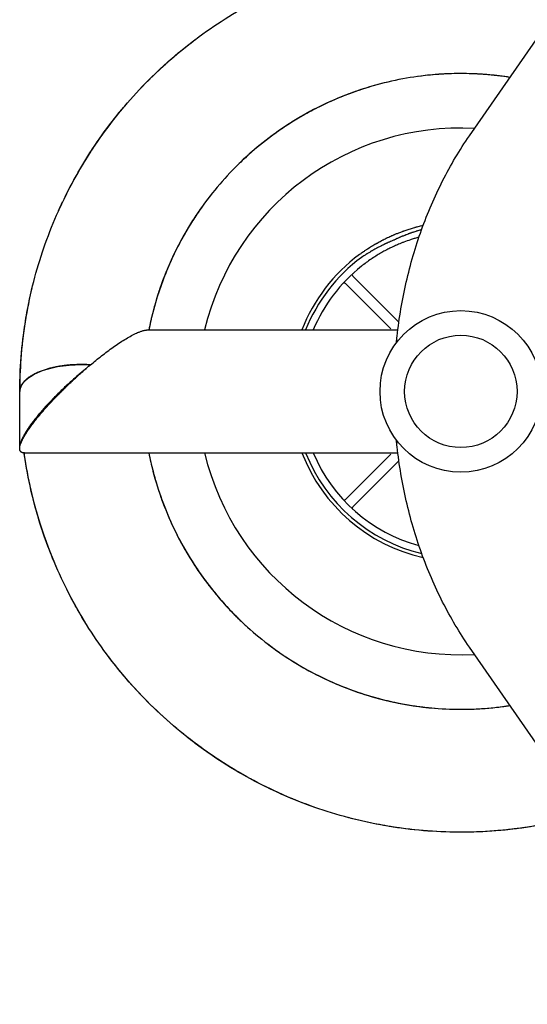
# Model space of a CAD drawing. Units: millimetres. Extents: x -7436 to 11471, y -3725 to 8477.
# Drawn here: x -5436 to -5292, y 2630 to 2910 of the extents above; entities that cross this region are included whole.
import ezdxf

# ---------------------------------------------------------------- set-up
doc = ezdxf.new("R2010")
doc.units = ezdxf.units.MM
doc.header["$LTSCALE"] = 20
doc.layers.add('2d', color=230, linetype='Continuous')

msp = doc.modelspace()

# ---------------------------------------------------------------- linework, layer by layer
at = {"layer": '2d'}
for p, q in [((-5308.29, 2877.09), (-4963.58, 3374.11)), ((-5341.47, 2837.15), (-5328.57, 2824.25)), ((-5330.69, 2822.13), (-5343.59, 2835.03)), ((-5399.96, 2821.81), (-5328.66, 2821.81)), ((-5436.24, 2788.57), (-5436.24, 2804.31)), ((-5436.24, 2788.53), (-5436.01, 2789.82)), ((-5434.96, 2786.81), (-5328.66, 2786.81)), ((-5343.59, 2773.58), (-5330.69, 2786.48)), ((-5328.57, 2784.36), (-5341.47, 2771.46)), ((-4963.58, 2234.5), (-5308.29, 2731.53))]:
    msp.add_line(p, q, dxfattribs=at)
for radius in [23, 16]:
    msp.add_circle((-5310.74, 2804.31), radius, dxfattribs=at)
for centre, radius, start, end in [((-5310.74, 2804.31), 75, 87.0039, 166.5066), ((-5310.74, 2804.31), 48.5, 126.5453, 158.8491), ((-5310.74, 2804.31), 47.5, 126.5453, 158.3817), ((-5310.74, 2804.31), 45.5, 128.4354, 157.3801), ((-5341.12, 2837.51), 0.5, 132.4527, 225), ((-5343.95, 2834.68), 0.5, 45, 137.5473), ((-5310.74, 2804.31), 75, 193.4934, 272.9962), ((-5310.74, 2804.31), 48.5, 201.1509, 257.2483), ((-5310.74, 2804.31), 47.5, 201.6183, 256.4671), ((-5310.74, 2804.31), 45.5, 202.6199, 254.8302), ((-5343.95, 2773.93), 0.5, 222.4527, 315), ((-5341.12, 2771.1), 0.5, 135, 227.5473)]:
    msp.add_arc(centre, radius, start, end, dxfattribs=at)
at = {"layer": '2d', "extrusion": (0, 0, -1)}
for centre, major_axis, start_param, end_param in [((-5418.74, 2804.31), (-17.5, 0), 0.003907, 1.570796), ((-5418.74, 2804.31), (17.5, 0), -1.570796, -1.422553), ((-5418.74, 2788.57), (-17.5, 0), -0.005371, 0.164652)]:
    msp.add_ellipse(centre, major_axis=major_axis, ratio=0.437335, start_param=start_param, end_param=end_param, dxfattribs=at)
at = {"layer": '2d'}
for points, knots in [([(-5436.24, 2804.34), (-5436.22, 2807.4), (-5436.09, 2810.47), (-5435.6, 2817.09), (-5435.19, 2820.64), (-5434.1, 2827.6), (-5433.42, 2831), (-5431.81, 2837.63), (-5430.88, 2840.85), (-5428.76, 2847.17), (-5427.58, 2850.28), (-5424.97, 2856.42), (-5423.53, 2859.45), (-5420.41, 2865.41), (-5418.72, 2868.35), (-5415.11, 2874.08), (-5413.19, 2876.88), (-5409.12, 2882.3), (-5406.99, 2884.92), (-5402.51, 2889.98), (-5400.18, 2892.41), (-5395.32, 2897.09), (-5392.79, 2899.34), (-5387.56, 2903.62), (-5384.86, 2905.65), (-5379.3, 2909.49), (-5376.45, 2911.3), (-5370.62, 2914.66), (-5367.64, 2916.23), (-5361.56, 2919.11), (-5358.45, 2920.44), (-5352.14, 2922.83), (-5348.93, 2923.9), (-5342.44, 2925.78), (-5339.16, 2926.59), (-5332.54, 2927.94), (-5329.21, 2928.49), (-5322.51, 2929.3), (-5319.13, 2929.57), (-5312.38, 2929.85), (-5308.99, 2929.85), (-5302.25, 2929.57), (-5298.88, 2929.3), (-5292.19, 2928.48), (-5288.87, 2927.94), (-5282.28, 2926.59), (-5279, 2925.78), (-5275.6, 2924.79), (-5275.44, 2924.74), (-5275.27, 2924.69)], [0, 0, 0, 0, 10.004317, 10.004317, 21.630772, 21.630772, 32.905782, 32.905782, 43.778962, 43.778962, 54.581033, 54.581033, 65.469065, 65.469065, 76.479531, 76.479531, 87.506853, 87.506853, 98.498637, 98.498637, 109.454892, 109.454892, 120.441161, 120.441161, 131.428748, 131.428748, 142.391681, 142.391681, 153.323419, 153.323419, 164.283061, 164.283061, 175.268765, 175.268765, 186.260104, 186.260104, 197.22827, 197.22827, 208.217433, 208.217433, 219.21001, 219.21001, 230.178709, 230.178709, 241.111643, 241.111643, 252.064134, 252.064134, 252.622321, 252.622321, 252.622321, 252.622321]), ([(-5395.52, 2896.85), (-5395.43, 2896.93), (-5395.35, 2897.01), (-5392.77, 2899.36), (-5390.18, 2901.54), (-5386, 2904.77), (-5384.45, 2905.91), (-5382.89, 2907.01)], [2676.675448, 2676.675448, 2676.675448, 2676.675448, 2677.053716, 2677.053716, 2688.026396, 2688.026396, 2694.250483, 2694.250483, 2694.250483, 2694.250483]), ([(-5420.77, 2864.68), (-5419.36, 2867.24), (-5417.86, 2869.76), (-5414.46, 2875.06), (-5412.51, 2877.83), (-5408.41, 2883.2), (-5406.25, 2885.81), (-5401.74, 2890.82), (-5399.38, 2893.23), (-5394.94, 2897.42), (-5392.88, 2899.24), (-5390.77, 2900.99)], [922.889888, 922.889888, 922.889888, 922.889888, 932.395469, 932.395469, 943.390485, 943.390485, 954.370549, 954.370549, 965.319809, 965.319809, 974.234579, 974.234579, 974.234579, 974.234579]), ([(-5400.2, 2892.34), (-5400.17, 2892.37), (-5400.14, 2892.4), (-5397.78, 2894.8), (-5395.35, 2897.07), (-5392.83, 2899.25)], [5233.523206, 5233.523206, 5233.523206, 5233.523206, 5233.656363, 5233.656363, 5244.462813, 5244.462813, 5244.462813, 5244.462813]), ([(-5296.75, 2893.73), (-5298.73, 2894.04), (-5300.72, 2894.28), (-5305.56, 2894.71), (-5308.41, 2894.83), (-5314.13, 2894.79), (-5316.98, 2894.64), (-5322.68, 2894.06), (-5325.53, 2893.64), (-5331.16, 2892.52), (-5333.95, 2891.83), (-5339.45, 2890.18), (-5342.16, 2889.23), (-5347.47, 2887.07), (-5350.08, 2885.86), (-5355.17, 2883.21), (-5357.65, 2881.77), (-5362.45, 2878.65), (-5364.77, 2876.98), (-5369.24, 2873.42), (-5371.39, 2871.54), (-5375.52, 2867.57), (-5377.5, 2865.48), (-5381.24, 2861.13), (-5383.01, 2858.86), (-5386.33, 2854.17), (-5387.87, 2851.75), (-5390.72, 2846.77), (-5392.03, 2844.21), (-5394.38, 2839), (-5395.44, 2836.34), (-5397.29, 2830.93), (-5398.08, 2828.18), (-5399.04, 2824.2), (-5399.31, 2823.01), (-5399.55, 2821.81)], [4087.230988, 4087.230988, 4087.230988, 4087.230988, 4094.184721, 4094.184721, 4104.08182, 4104.08182, 4113.991246, 4113.991246, 4123.948139, 4123.948139, 4133.908995, 4133.908995, 4143.844037, 4143.844037, 4153.798957, 4153.798957, 4163.747684, 4163.747684, 4173.647416, 4173.647416, 4183.55262, 4183.55262, 4193.507216, 4193.507216, 4203.473104, 4203.473104, 4213.416047, 4213.416047, 4223.358407, 4223.358407, 4233.268006, 4233.268006, 4243.189037, 4243.189037, 4247.423742, 4247.423742, 4247.423742, 4247.423742]), ([(-5316.32, 2894.63), (-5316.66, 2894.61), (-5317, 2894.59), (-5319.17, 2894.43), (-5321, 2894.24), (-5322.82, 2894)], [823.50857, 823.50857, 823.50857, 823.50857, 824.6856, 824.6856, 831.054071, 831.054071, 831.054071, 831.054071]), ([(-5304.06, 2894.56), (-5304.4, 2894.59), (-5304.75, 2894.61), (-5307.96, 2894.81), (-5310.83, 2894.85), (-5315.89, 2894.69), (-5318.07, 2894.54), (-5320.24, 2894.31)], [2781.175472, 2781.175472, 2781.175472, 2781.175472, 2782.368124, 2782.368124, 2792.32327, 2792.32327, 2799.899926, 2799.899926, 2799.899926, 2799.899926]), ([(-5296.76, 2893.72), (-5299.13, 2894.09), (-5301.52, 2894.37), (-5306.77, 2894.77), (-5309.64, 2894.85), (-5312.53, 2894.79), (-5312.54, 2894.79), (-5312.56, 2894.79)], [3429.954186, 3429.954186, 3429.954186, 3429.954186, 3438.283176, 3438.283176, 3448.226664, 3448.226664, 3448.279291, 3448.279291, 3448.279291, 3448.279291]), ([(-5296.76, 2893.72), (-5297.5, 2893.83), (-5298.24, 2893.94), (-5301.3, 2894.34), (-5303.63, 2894.56), (-5305.97, 2894.68)], [1458.102843, 1458.102843, 1458.102843, 1458.102843, 1460.697828, 1460.697828, 1468.81733, 1468.81733, 1468.81733, 1468.81733]), ([(-5330.35, 2892.66), (-5330.87, 2892.54), (-5331.39, 2892.42), (-5334.7, 2891.62), (-5337.46, 2890.82), (-5340.99, 2889.61), (-5341.79, 2889.32), (-5342.59, 2889.02)], [2154.459437, 2154.459437, 2154.459437, 2154.459437, 2156.310343, 2156.310343, 2166.274486, 2166.274486, 2169.231497, 2169.231497, 2169.231497, 2169.231497]), ([(-5340.91, 2889.63), (-5342.59, 2889.04), (-5344.26, 2888.39), (-5348.56, 2886.58), (-5351.15, 2885.33), (-5356.2, 2882.61), (-5358.67, 2881.13), (-5363.43, 2877.94), (-5365.74, 2876.24), (-5368.08, 2874.33), (-5368.2, 2874.23), (-5368.32, 2874.14)], [3481.734907, 3481.734907, 3481.734907, 3481.734907, 3487.934715, 3487.934715, 3497.89934, 3497.89934, 3507.845845, 3507.845845, 3517.787694, 3517.787694, 3518.310311, 3518.310311, 3518.310311, 3518.310311]), ([(-5338.78, 2890.35), (-5340.4, 2889.82), (-5342.01, 2889.25), (-5344.16, 2888.41), (-5344.71, 2888.19), (-5345.27, 2887.96)], [192.722406, 192.722406, 192.722406, 192.722406, 198.634043, 198.634043, 200.71253, 200.71253, 200.71253, 200.71253]), ([(-5416.18, 2872.39), (-5415.6, 2873.29), (-5415, 2874.19), (-5412.5, 2877.86), (-5410.48, 2880.57), (-5407.82, 2883.86), (-5407.27, 2884.52), (-5406.72, 2885.18)], [3496.51392, 3496.51392, 3496.51392, 3496.51392, 3499.996609, 3499.996609, 3510.960975, 3510.960975, 3513.760667, 3513.760667, 3513.760667, 3513.760667]), ([(-5351.93, 2884.89), (-5353.6, 2884.04), (-5355.24, 2883.13), (-5358.98, 2880.92), (-5361.05, 2879.58), (-5363.06, 2878.15)], [1523.764061, 1523.764061, 1523.764061, 1523.764061, 1530.258761, 1530.258761, 1538.816221, 1538.816221, 1538.816221, 1538.816221]), ([(-5361.53, 2879.21), (-5361.7, 2879.1), (-5361.86, 2878.99), (-5364.39, 2877.25), (-5366.68, 2875.5), (-5370.51, 2872.3), (-5372.08, 2870.88), (-5373.61, 2869.41)], [2851.238261, 2851.238261, 2851.238261, 2851.238261, 2851.930027, 2851.930027, 2861.883613, 2861.883613, 2869.234639, 2869.234639, 2869.234639, 2869.234639]), ([(-5424.79, 2856.71), (-5423.58, 2859.35), (-5422.27, 2861.96), (-5419.26, 2867.46), (-5417.52, 2870.35), (-5414.68, 2874.67), (-5413.66, 2876.17), (-5412.6, 2877.63)], [1767.838165, 1767.838165, 1767.838165, 1767.838165, 1777.306551, 1777.306551, 1788.24318, 1788.24318, 1794.125734, 1794.125734, 1794.125734, 1794.125734]), ([(-5329.06, 2818.22), (-5329, 2818.82), (-5328.94, 2819.43), (-5328.29, 2825.24), (-5327.41, 2830.4), (-5325.09, 2840.52), (-5323.65, 2845.49), (-5320.2, 2855.12), (-5318.19, 2859.8), (-5313.64, 2868.75), (-5311.1, 2873.04), (-5308.29, 2877.09)], [4.84662, 4.84662, 4.84662, 4.84662, 4.8642326, 4.8642326, 5.0160763, 5.0160763, 5.1679199, 5.1679199, 5.3197636, 5.3197636, 5.4716072, 5.4716072, 5.4716072, 5.4716072]), ([(-5371.22, 2871.63), (-5371.35, 2871.51), (-5371.49, 2871.39), (-5372.81, 2870.19), (-5373.97, 2869.08), (-5375.1, 2867.94)], [893.60866, 893.60866, 893.60866, 893.60866, 894.247363, 894.247363, 899.801215, 899.801215, 899.801215, 899.801215]), ([(-5381.16, 2861.15), (-5381.34, 2860.93), (-5381.51, 2860.71), (-5383.47, 2858.24), (-5385.15, 2855.9), (-5387.26, 2852.65), (-5387.79, 2851.79), (-5388.31, 2850.93)], [2224.89768, 2224.89768, 2224.89768, 2224.89768, 2225.871068, 2225.871068, 2235.834679, 2235.834679, 2239.322009, 2239.322009, 2239.322009, 2239.322009]), ([(-5386.24, 2854.21), (-5387.53, 2852.26), (-5388.74, 2850.27), (-5391.26, 2845.72), (-5392.54, 2843.14), (-5394.84, 2837.88), (-5395.86, 2835.19), (-5396.77, 2832.41), (-5396.79, 2832.35), (-5396.81, 2832.29)], [3549.41377, 3549.41377, 3549.41377, 3549.41377, 3557.495724, 3557.495724, 3567.45996, 3567.45996, 3577.408323, 3577.408323, 3577.619883, 3577.619883, 3577.619883, 3577.619883]), ([(-5386.13, 2854.37), (-5387, 2853.07), (-5387.83, 2851.74), (-5389.01, 2849.74), (-5389.39, 2849.09), (-5389.75, 2848.43)], [262.762825, 262.762825, 262.762825, 262.762825, 268.195399, 268.195399, 270.80506, 270.80506, 270.80506, 270.80506]), ([(-5330.96, 2848.39), (-5330.87, 2848.43), (-5330.72, 2848.5), (-5330.56, 2848.57), (-5330.46, 2848.62), (-5330.4, 2848.64), (-5330.23, 2848.72), (-5330.06, 2848.79), (-5329.88, 2848.87), (-5329.75, 2848.93), (-5329.69, 2848.95), (-5329.37, 2849.09), (-5329.09, 2849.2), (-5328.5, 2849.44), (-5328.19, 2849.56), (-5327.69, 2849.75), (-5327.44, 2849.84), (-5327.18, 2849.94), (-5327, 2850), (-5326.91, 2850.03), (-5326.64, 2850.13), (-5326.46, 2850.19), (-5326.08, 2850.32), (-5325.89, 2850.38), (-5325.31, 2850.57), (-5324.9, 2850.69), (-5324.28, 2850.88), (-5323.96, 2850.97), (-5323.63, 2851.06), (-5323.41, 2851.12), (-5323.3, 2851.15), (-5322.75, 2851.3), (-5322.29, 2851.41), (-5321.69, 2851.55), (-5321.57, 2851.58), (-5321.45, 2851.61)], [0, 0, 0, 0, 0.0156445, 0.0234668, 0.0234668, 0.031289, 0.031289, 0.0469336, 0.0547558, 0.0547558, 0.0625781, 0.0625781, 0.0938671, 0.0938671, 0.1251562, 0.1251562, 0.1408007, 0.148623, 0.148623, 0.1564452, 0.1564452, 0.1720897, 0.1720897, 0.1877343, 0.1877343, 0.2190233, 0.2190233, 0.2346678, 0.2424901, 0.2424901, 0.2503124, 0.2503124, 0.2816014, 0.2816014, 0.2896359, 0.2896359, 0.2896359, 0.2896359]), ([(-5339.62, 2843.27), (-5339.41, 2843.43), (-5339.09, 2843.66), (-5338.72, 2843.92), (-5338.56, 2844.04), (-5338.46, 2844.11), (-5338.4, 2844.14), (-5338.13, 2844.33), (-5337.81, 2844.55), (-5337.44, 2844.8), (-5337.28, 2844.9), (-5337.17, 2844.97), (-5337.12, 2845.01), (-5336.85, 2845.18), (-5336.53, 2845.38), (-5336.16, 2845.61), (-5336, 2845.71), (-5335.9, 2845.77), (-5335.85, 2845.8), (-5335.59, 2845.96), (-5335.28, 2846.14), (-5334.92, 2846.35), (-5334.77, 2846.43), (-5334.68, 2846.49), (-5334.63, 2846.52), (-5334.38, 2846.66), (-5334.18, 2846.77), (-5333.8, 2846.97), (-5333.62, 2847.07), (-5333.35, 2847.22), (-5333.26, 2847.26), (-5333.09, 2847.35), (-5333, 2847.4), (-5332.83, 2847.48), (-5332.75, 2847.53), (-5332.59, 2847.61), (-5332.51, 2847.65), (-5332.27, 2847.76), (-5332.13, 2847.84), (-5331.92, 2847.94), (-5331.85, 2847.97), (-5331.72, 2848.04), (-5331.65, 2848.07), (-5331.34, 2848.22), (-5331.13, 2848.31), (-5330.96, 2848.39)], [0, 0, 0, 0, 0.0625, 0.09375, 0.109375, 0.109375, 0.125, 0.125, 0.1875, 0.21875, 0.234375, 0.234375, 0.25, 0.25, 0.3125, 0.34375, 0.359375, 0.359375, 0.375, 0.375, 0.4375, 0.46875, 0.484375, 0.484375, 0.5, 0.5, 0.5625, 0.5625, 0.625, 0.625, 0.65625, 0.65625, 0.6875, 0.6875, 0.71875, 0.71875, 0.75, 0.75, 0.8125, 0.8125, 0.84375, 0.84375, 0.875, 0.875, 1, 1, 1, 1]), ([(-5321.91, 2850.34), (-5321.96, 2850.32), (-5322.05, 2850.3), (-5322.18, 2850.26), (-5322.27, 2850.24), (-5322.31, 2850.23), (-5322.34, 2850.22), (-5322.36, 2850.21), (-5322.56, 2850.16), (-5322.75, 2850.1), (-5323.06, 2850.01), (-5323.21, 2849.97), (-5323.39, 2849.91), (-5323.48, 2849.88), (-5323.53, 2849.87), (-5323.55, 2849.86), (-5323.56, 2849.86), (-5323.57, 2849.86), (-5323.73, 2849.81), (-5323.91, 2849.75), (-5324.19, 2849.66), (-5324.29, 2849.63), (-5324.44, 2849.58), (-5324.52, 2849.55), (-5324.61, 2849.52), (-5324.65, 2849.51), (-5324.67, 2849.5), (-5324.68, 2849.49), (-5324.69, 2849.49), (-5324.69, 2849.49), (-5324.76, 2849.47), (-5324.84, 2849.44), (-5324.97, 2849.4), (-5325.02, 2849.38), (-5325.1, 2849.35), (-5325.13, 2849.34), (-5325.17, 2849.32), (-5325.2, 2849.31), (-5325.22, 2849.31), (-5325.35, 2849.26), (-5325.45, 2849.22), (-5325.58, 2849.18), (-5325.62, 2849.16), (-5325.67, 2849.15), (-5325.7, 2849.14), (-5325.72, 2849.13), (-5325.73, 2849.12), (-5325.74, 2849.12), (-5325.74, 2849.12), (-5325.74, 2849.12), (-5325.74, 2849.12), (-5325.94, 2849.05), (-5326.12, 2848.98), (-5326.36, 2848.89), (-5326.44, 2848.86), (-5326.55, 2848.81), (-5326.6, 2848.79), (-5326.66, 2848.77), (-5326.69, 2848.76), (-5326.7, 2848.75), (-5326.71, 2848.75), (-5326.71, 2848.75), (-5326.88, 2848.68), (-5327.03, 2848.62), (-5327.25, 2848.53), (-5327.36, 2848.49), (-5327.47, 2848.44), (-5327.53, 2848.42), (-5327.55, 2848.41), (-5327.57, 2848.4), (-5327.57, 2848.4), (-5327.73, 2848.33), (-5327.86, 2848.27), (-5328.06, 2848.19), (-5328.15, 2848.15), (-5328.25, 2848.1), (-5328.31, 2848.08), (-5328.33, 2848.07), (-5328.34, 2848.06), (-5328.35, 2848.06), (-5328.48, 2848), (-5328.6, 2847.95), (-5328.77, 2847.87), (-5328.85, 2847.84), (-5328.94, 2847.79), (-5328.98, 2847.77), (-5329, 2847.76), (-5329.02, 2847.76), (-5329.02, 2847.76), (-5329.24, 2847.65), (-5329.43, 2847.56), (-5329.6, 2847.48)], [0.739096, 0.739096, 0.739096, 0.739096, 0.7421875, 0.7460938, 0.7480469, 0.7490234, 0.7490234, 0.75, 0.75, 0.765625, 0.765625, 0.7734375, 0.7773438, 0.7792969, 0.7802734, 0.7807617, 0.7807617, 0.78125, 0.78125, 0.796875, 0.796875, 0.8046875, 0.8046875, 0.8085937, 0.8105469, 0.8115234, 0.8120117, 0.8122559, 0.8122559, 0.8125, 0.8125, 0.8203125, 0.8203125, 0.8242187, 0.8242187, 0.8261719, 0.8271484, 0.8271484, 0.828125, 0.828125, 0.8359375, 0.8359375, 0.8398438, 0.8398438, 0.8417969, 0.8427734, 0.8432617, 0.8435059, 0.8436279, 0.8436279, 0.84375, 0.84375, 0.859375, 0.859375, 0.8671875, 0.8671875, 0.8710938, 0.8730469, 0.8740234, 0.8745117, 0.8745117, 0.875, 0.875, 0.890625, 0.890625, 0.8984375, 0.9023438, 0.9042969, 0.9052734, 0.9052734, 0.90625, 0.90625, 0.921875, 0.921875, 0.9296875, 0.9335938, 0.9355469, 0.9365234, 0.9365234, 0.9375, 0.9375, 0.953125, 0.953125, 0.9609375, 0.9648438, 0.9667969, 0.9677734, 0.9677734, 0.96875, 0.96875, 1, 1, 1, 1]), ([(-5329.6, 2847.48), (-5329.69, 2847.44), (-5329.8, 2847.4), (-5330.03, 2847.3), (-5330.15, 2847.25), (-5330.42, 2847.14), (-5330.56, 2847.07), (-5330.79, 2846.97), (-5330.87, 2846.94), (-5331.03, 2846.87), (-5331.12, 2846.83), (-5331.37, 2846.72), (-5331.54, 2846.64), (-5331.82, 2846.51), (-5331.96, 2846.44), (-5332.1, 2846.38), (-5332.2, 2846.33), (-5332.25, 2846.31), (-5332.49, 2846.19), (-5332.69, 2846.09), (-5333, 2845.94), (-5333.16, 2845.86), (-5333.35, 2845.77), (-5333.43, 2845.73), (-5333.48, 2845.7), (-5333.51, 2845.69), (-5333.75, 2845.57), (-5333.97, 2845.46), (-5334.3, 2845.28), (-5334.47, 2845.19), (-5334.66, 2845.09), (-5334.75, 2845.04), (-5334.81, 2845.01), (-5334.84, 2844.99), (-5335.09, 2844.86), (-5335.31, 2844.73), (-5335.66, 2844.54), (-5335.83, 2844.44), (-5336.04, 2844.32), (-5336.13, 2844.27), (-5336.19, 2844.24), (-5336.22, 2844.22), (-5336.47, 2844.07), (-5336.7, 2843.93), (-5337.05, 2843.72), (-5337.23, 2843.62), (-5337.43, 2843.49), (-5337.54, 2843.43), (-5337.58, 2843.4), (-5337.61, 2843.38), (-5337.63, 2843.37), (-5338.09, 2843.08), (-5338.55, 2842.78), (-5339.03, 2842.47)], [0, 0, 0, 0, 0.0625, 0.0625, 0.125, 0.125, 0.1875, 0.1875, 0.21875, 0.21875, 0.25, 0.25, 0.3125, 0.3125, 0.34375, 0.359375, 0.359375, 0.375, 0.375, 0.4375, 0.4375, 0.46875, 0.484375, 0.492187, 0.492187, 0.5, 0.5, 0.5625, 0.5625, 0.59375, 0.609375, 0.617187, 0.617187, 0.625, 0.625, 0.6875, 0.6875, 0.71875, 0.734375, 0.742187, 0.742187, 0.75, 0.75, 0.8125, 0.8125, 0.84375, 0.859375, 0.867188, 0.871094, 0.871094, 0.875, 0.875, 1, 1, 1, 1]), ([(-5329.6, 2845.71), (-5329.79, 2845.63), (-5330.02, 2845.52), (-5330.43, 2845.33), (-5330.57, 2845.26), (-5330.88, 2845.11), (-5331.05, 2845.03), (-5331.56, 2844.77), (-5331.93, 2844.57), (-5332.52, 2844.26), (-5332.72, 2844.15), (-5333.14, 2843.91), (-5333.35, 2843.79), (-5334.01, 2843.41), (-5334.45, 2843.15), (-5335.35, 2842.58), (-5335.82, 2842.28), (-5337.21, 2841.34), (-5338.12, 2840.66), (-5339.03, 2839.95)], [0, 0, 0, 0, 0.00170993, 0.00170993, 0.0025649, 0.0025649, 0.00341986, 0.00341986, 0.00512979, 0.00512979, 0.00598476, 0.00598476, 0.00683972, 0.00683972, 0.00854966, 0.00854966, 0.01025959, 0.01025959, 0.01367945, 0.01367945, 0.01367945, 0.01367945]), ([(-5322.65, 2848.22), (-5322.75, 2848.19), (-5322.85, 2848.17), (-5323.33, 2848.03), (-5323.7, 2847.92), (-5324.42, 2847.7), (-5324.76, 2847.59), (-5325.75, 2847.26), (-5326.37, 2847.04), (-5327.21, 2846.72), (-5327.48, 2846.62), (-5327.98, 2846.41), (-5328.22, 2846.31), (-5328.9, 2846.03), (-5329.28, 2845.86), (-5329.6, 2845.71)], [0.04448171, 0.04448171, 0.04448171, 0.04448171, 0.04486036, 0.04486036, 0.04632156, 0.04632156, 0.04778277, 0.04778277, 0.05070518, 0.05070518, 0.05216638, 0.05216638, 0.05362758, 0.05362758, 0.05654999, 0.05654999, 0.05654999, 0.05654999]), ([(-5393.05, 2841.93), (-5393.77, 2840.35), (-5394.45, 2838.75), (-5395.9, 2835.01), (-5396.65, 2832.86), (-5397.32, 2830.68)], [1593.8076, 1593.8076, 1593.8076, 1593.8076, 1599.819934, 1599.819934, 1607.721003, 1607.721003, 1607.721003, 1607.721003]), ([(-5436.24, 2803), (-5436.25, 2803.74), (-5436.25, 2804.48), (-5436.22, 2808.59), (-5436.07, 2811.97), (-5435.47, 2818.68), (-5435.04, 2822.02), (-5434.11, 2827.47), (-5433.69, 2829.6), (-5433.22, 2831.71)], [853.213559, 853.213559, 853.213559, 853.213559, 855.614825, 855.614825, 866.586697, 866.586697, 877.522824, 877.522824, 884.563568, 884.563568, 884.563568, 884.563568]), ([(-5434.65, 2824.29), (-5434.47, 2825.39), (-5434.28, 2826.5), (-5433.69, 2829.64), (-5433.25, 2831.67), (-5432.76, 2833.7)], [2585.635649, 2585.635649, 2585.635649, 2585.635649, 2589.277124, 2589.277124, 2596.035715, 2596.035715, 2596.035715, 2596.035715]), ([(-5397.77, 2829.15), (-5398.34, 2827.12), (-5398.85, 2825.07), (-5399.37, 2822.61), (-5399.46, 2822.21), (-5399.53, 2821.81)], [2924.137496, 2924.137496, 2924.137496, 2924.137496, 2931.44411, 2931.44411, 2932.867587, 2932.867587, 2932.867587, 2932.867587]), ([(-5435.52, 2817.89), (-5435.4, 2818.91), (-5435.28, 2819.93), (-5434.84, 2823.22), (-5434.48, 2825.48), (-5434.05, 2827.72)], [5142.529763, 5142.529763, 5142.529763, 5142.529763, 5145.87356, 5145.87356, 5153.304841, 5153.304841, 5153.304841, 5153.304841]), ([(-5398.77, 2825.34), (-5398.86, 2824.95), (-5398.95, 2824.56), (-5399.22, 2823.39), (-5399.38, 2822.6), (-5399.54, 2821.81)], [3585.971432, 3585.971432, 3585.971432, 3585.971432, 3587.348443, 3587.348443, 3590.150123, 3590.150123, 3590.150123, 3590.150123]), ([(-5308.29, 2731.53), (-5311.1, 2735.57), (-5313.64, 2739.86), (-5318.19, 2748.82), (-5320.2, 2753.49), (-5323.65, 2763.12), (-5325.09, 2768.09), (-5327.41, 2778.21), (-5328.29, 2783.37), (-5328.94, 2789.18), (-5329, 2789.79), (-5329.06, 2790.4)], [3.9531708, 3.9531708, 3.9531708, 3.9531708, 4.1050144, 4.1050144, 4.256858, 4.256858, 4.4087017, 4.4087017, 4.5605453, 4.5605453, 4.578158, 4.578158, 4.578158, 4.578158]), ([(-5427.43, 2758.11), (-5428.52, 2760.85), (-5429.51, 2763.63), (-5431.42, 2769.66), (-5432.31, 2772.93), (-5433.82, 2779.51), (-5434.45, 2782.82), (-5434.97, 2786.38), (-5435, 2786.59), (-5435.03, 2786.81)], [1657.98424, 1657.98424, 1657.98424, 1657.98424, 1667.567748, 1667.567748, 1678.557588, 1678.557588, 1689.521076, 1689.521076, 1690.228276, 1690.228276, 1690.228276, 1690.228276]), ([(-5275.27, 2683.92), (-5275.63, 2683.81), (-5275.99, 2683.7), (-5279.59, 2682.68), (-5282.87, 2681.89), (-5289.48, 2680.57), (-5292.82, 2680.05), (-5299.52, 2679.26), (-5302.9, 2679.01), (-5309.65, 2678.77), (-5313.03, 2678.78), (-5319.78, 2679.09), (-5323.14, 2679.37), (-5329.85, 2680.22), (-5333.19, 2680.78), (-5339.8, 2682.16), (-5343.08, 2682.99), (-5349.55, 2684.9), (-5352.74, 2685.98), (-5359.02, 2688.41), (-5362.11, 2689.75), (-5368.18, 2692.67), (-5371.16, 2694.25), (-5376.99, 2697.66), (-5379.84, 2699.48), (-5385.38, 2703.35), (-5388.07, 2705.4), (-5393.28, 2709.7), (-5395.79, 2711.96), (-5400.64, 2716.66), (-5402.97, 2719.12), (-5407.42, 2724.2), (-5409.55, 2726.83), (-5413.57, 2732.26), (-5415.47, 2735.05), (-5419.03, 2740.76), (-5420.69, 2743.69), (-5423.78, 2749.67), (-5425.21, 2752.73), (-5427.81, 2758.95), (-5428.99, 2762.12), (-5431.09, 2768.54), (-5432.01, 2771.8), (-5433.58, 2778.37), (-5434.23, 2781.68), (-5434.84, 2785.61), (-5434.93, 2786.21), (-5435.02, 2786.81)], [601.990822, 601.990822, 601.990822, 601.990822, 603.214642, 603.214642, 614.159901, 614.159901, 625.132149, 625.132149, 636.125792, 636.125792, 647.105867, 647.105867, 658.080654, 658.080654, 669.075459, 669.075459, 680.058033, 680.058033, 691.011095, 691.011095, 701.944805, 701.944805, 712.909413, 712.909413, 723.899692, 723.899692, 734.887862, 734.887862, 745.856267, 745.856267, 756.848476, 756.848476, 767.838048, 767.838048, 778.801095, 778.801095, 789.731396, 789.731396, 800.688986, 800.688986, 811.672497, 811.672497, 822.665311, 822.665311, 833.63437, 833.63437, 835.596497, 835.596497, 835.596497, 835.596497]), ([(-5399.53, 2786.81), (-5399.19, 2785.06), (-5398.8, 2783.33), (-5397.63, 2778.84), (-5396.78, 2776.09), (-5394.82, 2770.7), (-5393.72, 2768.05), (-5391.26, 2762.87), (-5389.9, 2760.33), (-5386.96, 2755.41), (-5385.38, 2753.02), (-5381.99, 2748.42), (-5380.19, 2746.2), (-5376.39, 2741.94), (-5374.38, 2739.89), (-5370.17, 2735.99), (-5367.97, 2734.14), (-5363.41, 2730.65), (-5361.04, 2729.02), (-5356.17, 2725.98), (-5353.67, 2724.58), (-5348.53, 2722.02), (-5345.9, 2720.86), (-5340.55, 2718.8), (-5337.83, 2717.89), (-5332.32, 2716.36), (-5329.54, 2715.73), (-5323.91, 2714.72), (-5321.07, 2714.35), (-5315.36, 2713.88), (-5312.48, 2713.78), (-5306.74, 2713.85), (-5303.87, 2714.02), (-5299.59, 2714.48), (-5298.17, 2714.67), (-5296.76, 2714.89)], [3630.865538, 3630.865538, 3630.865538, 3630.865538, 3637.020232, 3637.020232, 3646.971065, 3646.971065, 3656.910033, 3656.910033, 3666.867245, 3666.867245, 3676.803652, 3676.803652, 3686.690945, 3686.690945, 3696.618176, 3696.618176, 3706.581278, 3706.581278, 3716.533892, 3716.533892, 3726.47179, 3726.47179, 3736.428964, 3736.428964, 3746.367433, 3746.367433, 3756.255604, 3756.255604, 3766.180062, 3766.180062, 3776.14242, 3776.14242, 3786.096698, 3786.096698, 3791.061611, 3791.061611, 3791.061611, 3791.061611]), ([(-5398.63, 2782.72), (-5398.25, 2781.17), (-5397.83, 2779.63), (-5396.58, 2775.5), (-5395.67, 2772.92), (-5394.65, 2770.4)], [1663.851166, 1663.851166, 1663.851166, 1663.851166, 1669.381266, 1669.381266, 1678.831446, 1678.831446, 1678.831446, 1678.831446]), ([(-5428.52, 2760.93), (-5429.58, 2763.82), (-5430.54, 2766.74), (-5432.01, 2771.85), (-5432.56, 2774.02), (-5433.06, 2776.2)], [4225.156047, 4225.156047, 4225.156047, 4225.156047, 4235.153741, 4235.153741, 4242.425695, 4242.425695, 4242.425695, 4242.425695]), ([(-5395.3, 2772.04), (-5394.3, 2769.44), (-5393.19, 2766.89), (-5390.7, 2761.81), (-5389.31, 2759.29), (-5386.3, 2754.41), (-5384.68, 2752.04), (-5381.73, 2748.13), (-5380.44, 2746.54), (-5379.11, 2745)], [2991.363002, 2991.363002, 2991.363002, 2991.363002, 3001.005242, 3001.005242, 3010.969249, 3010.969249, 3020.906218, 3020.906218, 3027.971353, 3027.971353, 3027.971353, 3027.971353]), ([(-5420.28, 2743.04), (-5421.33, 2744.91), (-5422.33, 2746.81), (-5424.77, 2751.75), (-5426.14, 2754.84), (-5428.56, 2760.94), (-5429.63, 2763.96), (-5430.58, 2767.01)], [2494.520969, 2494.520969, 2494.520969, 2494.520969, 2501.497475, 2501.497475, 2512.451613, 2512.451613, 2522.844003, 2522.844003, 2522.844003, 2522.844003]), ([(-5390.15, 2760.88), (-5388.82, 2758.45), (-5387.37, 2756.08), (-5384.98, 2752.53), (-5384.11, 2751.29), (-5383.2, 2750.08)], [1033.724388, 1033.724388, 1033.724388, 1033.724388, 1043.332564, 1043.332564, 1048.57948, 1048.57948, 1048.57948, 1048.57948]), ([(-5384.38, 2751.69), (-5383.68, 2750.72), (-5382.97, 2749.76), (-5380.47, 2746.54), (-5378.6, 2744.36), (-5375.72, 2741.3), (-5374.79, 2740.36), (-5373.84, 2739.43)], [2360.848883, 2360.848883, 2360.848883, 2360.848883, 2364.994711, 2364.994711, 2374.956905, 2374.956905, 2379.550452, 2379.550452, 2379.550452, 2379.550452]), ([(-5417.09, 2737.64), (-5418.14, 2739.33), (-5419.16, 2741.04), (-5420.76, 2743.89), (-5421.37, 2745.01), (-5421.96, 2746.14)], [5051.619866, 5051.619866, 5051.619866, 5051.619866, 5058.089322, 5058.089322, 5062.233579, 5062.233579, 5062.233579, 5062.233579]), ([(-5376.78, 2742.42), (-5375.9, 2741.48), (-5375, 2740.56), (-5373.34, 2738.94), (-5372.59, 2738.23), (-5371.83, 2737.53)], [402.856864, 402.856864, 402.856864, 402.856864, 407.318282, 407.318282, 410.903224, 410.903224, 410.903224, 410.903224]), ([(-5366.26, 2732.83), (-5365.11, 2731.94), (-5363.94, 2731.08), (-5360.4, 2728.6), (-5357.98, 2727.06), (-5355.5, 2725.65)], [1733.893593, 1733.893593, 1733.893593, 1733.893593, 1738.942691, 1738.942691, 1748.861448, 1748.861448, 1748.861448, 1748.861448]), ([(-5401.16, 2717.26), (-5403.33, 2719.51), (-5405.41, 2721.84), (-5408.8, 2725.94), (-5410.15, 2727.66), (-5411.46, 2729.41)], [3314.27809, 3314.27809, 3314.27809, 3314.27809, 3324.434021, 3324.434021, 3331.54667, 3331.54667, 3331.54667, 3331.54667]), ([(-5357, 2726.52), (-5354.74, 2725.17), (-5352.41, 2723.92), (-5347.44, 2721.53), (-5344.8, 2720.41), (-5339.41, 2718.42), (-5336.68, 2717.55), (-5331.8, 2716.26), (-5329.67, 2715.78), (-5327.53, 2715.37)], [3061.422072, 3061.422072, 3061.422072, 3061.422072, 3070.566547, 3070.566547, 3080.531001, 3080.531001, 3090.468884, 3090.468884, 3098.025508, 3098.025508, 3098.025508, 3098.025508]), ([(-5373.58, 2695.67), (-5374.08, 2695.96), (-5374.58, 2696.25), (-5377.98, 2698.28), (-5380.81, 2700.13), (-5386.32, 2704.05), (-5388.99, 2706.12), (-5394.15, 2710.46), (-5396.64, 2712.74), (-5401.27, 2717.32), (-5403.43, 2719.62), (-5405.49, 2722)], [1566.925259, 1566.925259, 1566.925259, 1566.925259, 1568.800059, 1568.800059, 1579.794806, 1579.794806, 1590.777756, 1590.777756, 1601.73136, 1601.73136, 1611.963547, 1611.963547, 1611.963547, 1611.963547]), ([(-5346.07, 2720.99), (-5343.64, 2719.96), (-5341.17, 2719.03), (-5337.07, 2717.7), (-5335.48, 2717.23), (-5333.87, 2716.81)], [1103.744452, 1103.744452, 1103.744452, 1103.744452, 1112.893785, 1112.893785, 1118.666055, 1118.666055, 1118.666055, 1118.666055]), ([(-5335.82, 2717.35), (-5334.8, 2717.06), (-5333.78, 2716.78), (-5329.97, 2715.83), (-5327.15, 2715.26), (-5322.85, 2714.61), (-5321.38, 2714.42), (-5319.9, 2714.27)], [2430.898978, 2430.898978, 2430.898978, 2430.898978, 2434.556807, 2434.556807, 2444.518115, 2444.518115, 2449.65623, 2449.65623, 2449.65623, 2449.65623]), ([(-5324.1, 2714.8), (-5322.97, 2714.63), (-5321.83, 2714.48), (-5319.54, 2714.23), (-5318.38, 2714.12), (-5317.21, 2714.04)], [472.918579, 472.918579, 472.918579, 472.918579, 476.879703, 476.879703, 480.922383, 480.922383, 480.922383, 480.922383]), ([(-5309.91, 2713.81), (-5308.59, 2713.82), (-5307.28, 2713.86), (-5303.1, 2714.08), (-5300.23, 2714.37), (-5297.26, 2714.81), (-5297.14, 2714.83), (-5297.01, 2714.85)], [1803.942486, 1803.942486, 1803.942486, 1803.942486, 1808.504141, 1808.504141, 1818.469156, 1818.469156, 1818.908125, 1818.908125, 1818.908125, 1818.908125]), ([(-5376.2, 2697.22), (-5376.8, 2697.59), (-5377.4, 2697.96), (-5380.84, 2700.14), (-5383.62, 2702.06), (-5387.29, 2704.83), (-5388.26, 2705.58), (-5389.21, 2706.35)], [4134.121437, 4134.121437, 4134.121437, 4134.121437, 4136.401779, 4136.401779, 4147.369416, 4147.369416, 4151.357775, 4151.357775, 4151.357775, 4151.357775]), ([(-5358.57, 2688.27), (-5361.5, 2689.47), (-5364.39, 2690.79), (-5370.23, 2693.73), (-5373.17, 2695.37), (-5377.9, 2698.26), (-5379.73, 2699.44), (-5381.52, 2700.66)], [2403.400448, 2403.400448, 2403.400448, 2403.400448, 2413.714262, 2413.714262, 2424.655534, 2424.655534, 2431.726092, 2431.726092, 2431.726092, 2431.726092]), ([(-5352.5, 2685.95), (-5355.41, 2686.97), (-5358.29, 2688.11), (-5361.37, 2689.46), (-5361.62, 2689.57), (-5361.86, 2689.68)], [4960.254699, 4960.254699, 4960.254699, 4960.254699, 4970.302183, 4970.302183, 4971.181628, 4971.181628, 4971.181628, 4971.181628]), ([(-5327.66, 2679.94), (-5328.4, 2680.04), (-5329.14, 2680.15), (-5333.21, 2680.78), (-5336.53, 2681.43), (-5340.96, 2682.48), (-5342.1, 2682.77), (-5343.24, 2683.08)], [3223.245254, 3223.245254, 3223.245254, 3223.245254, 3225.682389, 3225.682389, 3236.649603, 3236.649603, 3240.481997, 3240.481997, 3240.481997, 3240.481997]), ([(-5276.26, 2683.63), (-5277.03, 2683.41), (-5277.79, 2683.2), (-5281.82, 2682.13), (-5285.12, 2681.39), (-5291.75, 2680.2), (-5295.08, 2679.73), (-5299.6, 2679.29), (-5300.78, 2679.19), (-5301.95, 2679.11)], [2312.368636, 2312.368636, 2312.368636, 2312.368636, 2314.962955, 2314.962955, 2325.929744, 2325.929744, 2336.861347, 2336.861347, 2340.690432, 2340.690432, 2340.690432, 2340.690432]), ([(-5292.57, 2680.13), (-5294.15, 2679.9), (-5295.74, 2679.69), (-5300.68, 2679.16), (-5304.06, 2678.93), (-5310.82, 2678.75), (-5314.2, 2678.8), (-5320.93, 2679.16), (-5324.28, 2679.48), (-5329.72, 2680.22), (-5331.82, 2680.56), (-5333.91, 2680.96)], [1475.835302, 1475.835302, 1475.835302, 1475.835302, 1481.025036, 1481.025036, 1492.019591, 1492.019591, 1502.994514, 1502.994514, 1513.93508, 1513.93508, 1520.848953, 1520.848953, 1520.848953, 1520.848953]), ([(-5295.59, 2679.72), (-5297.3, 2679.51), (-5299.01, 2679.33), (-5304.09, 2678.93), (-5307.46, 2678.79), (-5311.05, 2678.8), (-5311.27, 2678.8), (-5311.5, 2678.8)], [4043.0263, 4043.0263, 4043.0263, 4043.0263, 4048.623677, 4048.623677, 4059.58207, 4059.58207, 4060.30746, 4060.30746, 4060.30746, 4060.30746])]:
    msp.add_open_spline(points, degree=3, knots=knots, dxfattribs=at)
for points in [[(-5425.22, 2855.76), (-5424.84, 2856.6), (-5424.46, 2857.43), (-5424.07, 2858.26)], [(-5436.24, 2802.73), (-5436.27, 2804.54), (-5436.25, 2806.36), (-5436.19, 2808.17)], [(-5298.73, 2714.61), (-5298.07, 2714.69), (-5297.41, 2714.79), (-5296.76, 2714.89)]]:
    msp.add_open_spline(points, degree=3, dxfattribs=at)
for points, weights in [([(-5424.41, 2804.31), (-5415.66, 2813.06), (-5404.59, 2821.81), (-5399.96, 2821.81)], [1, 0.666666666667, 0.5, 0.5]), ([(-5418.74, 2811.96), (-5427.49, 2811.96), (-5436.24, 2809.41), (-5436.24, 2804.31)], [1, 0.66666666668, 0.500000000013, 0.5]), ([(-5416.16, 2811.88), (-5417.03, 2811.93), (-5417.9, 2811.96), (-5418.74, 2811.96)], [0.871307414125, 0.911019479546, 0.953917008171, 1]), ([(-5418.74, 2809.71), (-5427.7, 2802.2), (-5434.54, 2794.33), (-5436.01, 2789.82)], [1, 0.841906400015, 0.841906400015, 1]), ([(-5417.45, 2810.78), (-5417.88, 2810.43), (-5418.31, 2810.07), (-5418.74, 2809.71)], [0.998537738395, 0.998569475278, 0.999056895812, 1]), ([(-5434.96, 2786.81), (-5439.59, 2786.81), (-5433.16, 2795.56), (-5424.41, 2804.31)], [0.5, 0.5, 0.666666666667, 1]), ([(-5436.24, 2788.53), (-5436.24, 2788.53), (-5436.24, 2788.53), (-5436.24, 2788.53)], [1, 0.999973302695, 0.999946609092, 0.999919919191])]:
    msp.add_rational_spline(points, weights, degree=3, dxfattribs=at)

doc.saveas('drawing.dxf')
